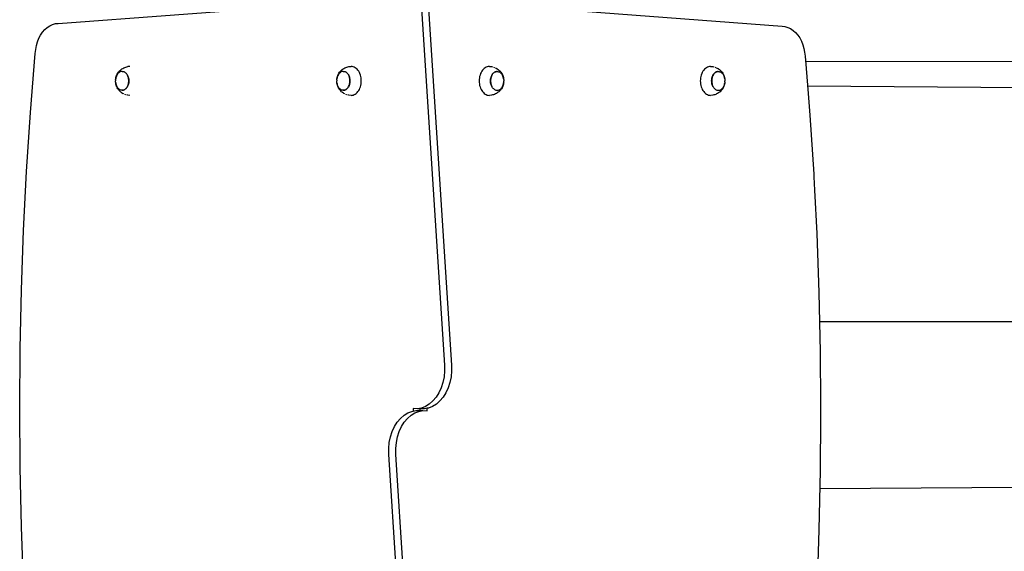
# Model space of a CAD drawing. Units: millimetres. Extents: x -269 to 664, y -184 to 736.
# Drawn here: x -119 to 0, y 73 to 137 of the extents above; entities that cross this region are included whole.
import ezdxf

# ---------------------------------------------------------------- set-up
doc = ezdxf.new("R2010")
doc.units = ezdxf.units.MM

# ---------------------------------------------------------------- blocks, each defined once
blk = doc.blocks.new('2')
for p, q in [((-836.1, -130.05), (-661.49, -130.23)), ((-835.86, -133.03), (-809.59, -133.23)), ((-834.39, -161.59), (-663.12, -161.73)), ((-809.79, -181.73), (-834.36, -181.87))]:
    blk.add_line(p, q)
blk = doc.blocks.new('0209')
for p, q in [((-114.27, 136.54), (-71.82, 139.71)), ((-70.28, 138.97), (-67.43, 95.13)), ((-69.43, 138.97), (-66.58, 95.13)), ((-68.86, 139.43), (-26.51, 136.19)), ((-115.6, 136.06), (-115.29, 136.26)), ((-115.29, 136.26), (-114.96, 136.41)), ((-114.96, 136.41), (-114.62, 136.51)), ((-114.62, 136.51), (-114.27, 136.54)), ((-26.51, 136.19), (-26.16, 136.15)), ((-26.16, 136.15), (-25.82, 136.06)), ((-116.61, 134.74), (-116.41, 135.13)), ((-116.41, 135.13), (-116.17, 135.49)), ((-116.17, 135.49), (-115.9, 135.8)), ((-115.9, 135.8), (-115.6, 136.06)), ((-25.82, 136.06), (-25.49, 135.91)), ((-25.49, 135.91), (-25.18, 135.7)), ((-25.18, 135.7), (-24.88, 135.44)), ((-24.88, 135.44), (-24.61, 135.13)), ((-24.61, 135.13), (-24.37, 134.78)), ((-117.01, 133.39), (-116.92, 133.86)), ((-116.92, 133.86), (-116.79, 134.31)), ((-116.79, 134.31), (-116.61, 134.74)), ((-24.37, 134.78), (-24.17, 134.39)), ((-24.17, 134.39), (-23.99, 133.96)), ((-23.99, 133.96), (-23.86, 133.51)), ((-117.64, 125.76), (-117.06, 132.9)), ((-117.06, 132.9), (-117.01, 133.39)), ((-23.86, 133.51), (-23.77, 133.04)), ((-23.77, 133.04), (-23.72, 132.55)), ((-23.72, 132.55), (-23.6, 131.06)), ((-107.22, 130.14), (-107.26, 130.04)), ((-107.25, 130.1), (-107.21, 130.22)), ((-107.18, 130.24), (-107.22, 130.14)), ((-107.21, 130.22), (-107.15, 130.34)), ((-107.12, 130.34), (-107.18, 130.24)), ((-107.15, 130.34), (-107.12, 130.4)), ((-107.12, 130.4), (-107.05, 130.52)), ((-107.06, 130.42), (-107.12, 130.34)), ((-107, 130.49), (-107.06, 130.42)), ((-107.05, 130.52), (-106.98, 130.62)), ((-106.93, 130.56), (-107, 130.49)), ((-106.98, 130.62), (-106.92, 130.7)), ((-106.85, 130.61), (-106.93, 130.56)), ((-106.92, 130.7), (-106.83, 130.8)), ((-106.77, 130.66), (-106.85, 130.61)), ((-106.83, 130.8), (-106.74, 130.88)), ((-106.69, 130.69), (-106.77, 130.66)), ((-106.74, 130.88), (-106.65, 130.96)), ((-106.61, 130.71), (-106.69, 130.69)), ((-106.65, 130.96), (-106.55, 131.03)), ((-106.53, 130.71), (-106.61, 130.71)), ((-106.55, 131.03), (-106.44, 131.09)), ((-106.53, 130.71), (-106.52, 130.71)), ((-106.52, 130.71), (-106.44, 130.71)), ((-106.44, 131.09), (-106.33, 131.15)), ((-106.44, 130.71), (-106.35, 130.69)), ((-106.35, 130.69), (-106.28, 130.66)), ((-106.33, 131.15), (-106.21, 131.2)), ((-106.27, 130.66), (-106.28, 130.66)), ((-106.2, 130.61), (-106.27, 130.66)), ((-106.21, 131.2), (-106.09, 131.25)), ((-106.19, 130.61), (-106.2, 130.61)), ((-106.19, 130.61), (-106.12, 130.56)), ((-106.12, 130.56), (-106.05, 130.49)), ((-106.09, 131.25), (-105.97, 131.27)), ((-106.05, 130.49), (-105.98, 130.42)), ((-105.98, 130.42), (-105.92, 130.33)), ((-105.97, 131.27), (-105.84, 131.3)), ((-105.92, 130.33), (-105.87, 130.24)), ((-105.87, 130.24), (-105.83, 130.14)), ((-105.83, 130.14), (-105.87, 130.24)), ((-105.59, 131.32), (-105.84, 131.3)), ((-105.79, 130.04), (-105.83, 130.14)), ((-105.82, 130.14), (-105.79, 130.04)), ((-80.4, 130.14), (-80.44, 130.04)), ((-80.43, 130.1), (-80.39, 130.22)), ((-80.36, 130.24), (-80.4, 130.14)), ((-80.39, 130.22), (-80.34, 130.34)), ((-80.3, 130.34), (-80.36, 130.24)), ((-80.34, 130.34), (-80.3, 130.4)), ((-80.3, 130.4), (-80.24, 130.52)), ((-80.25, 130.42), (-80.3, 130.34)), ((-80.18, 130.49), (-80.25, 130.42)), ((-80.24, 130.52), (-80.16, 130.62)), ((-80.11, 130.56), (-80.18, 130.49)), ((-80.16, 130.62), (-80.1, 130.7)), ((-80.03, 130.61), (-80.11, 130.56)), ((-80.1, 130.7), (-80.01, 130.8)), ((-79.96, 130.66), (-80.03, 130.61)), ((-80.01, 130.8), (-79.92, 130.88)), ((-79.87, 130.69), (-79.96, 130.66)), ((-79.92, 130.88), (-79.83, 130.96)), ((-79.79, 130.71), (-79.87, 130.69)), ((-79.83, 130.96), (-79.73, 131.03)), ((-79.71, 130.71), (-79.79, 130.71)), ((-79.73, 131.03), (-79.63, 131.09)), ((-79.71, 130.71), (-79.7, 130.71)), ((-79.7, 130.71), (-79.62, 130.71)), ((-79.63, 131.09), (-79.51, 131.15)), ((-79.62, 130.71), (-79.53, 130.69)), ((-79.53, 130.69), (-79.46, 130.66)), ((-79.51, 131.15), (-79.4, 131.2)), ((-79.45, 130.66), (-79.46, 130.66)), ((-79.38, 130.61), (-79.45, 130.66)), ((-79.4, 131.2), (-79.27, 131.25)), ((-79.38, 130.61), (-79.38, 130.61)), ((-79.38, 130.61), (-79.3, 130.56)), ((-79.3, 130.56), (-79.23, 130.49)), ((-79.27, 131.25), (-79.15, 131.27)), ((-79.23, 130.49), (-79.16, 130.42)), ((-79.16, 130.42), (-79.11, 130.33)), ((-79.15, 131.27), (-79.02, 131.3)), ((-79.11, 130.33), (-79.05, 130.24)), ((-79.05, 130.24), (-79.01, 130.14)), ((-79.01, 130.14), (-79.05, 130.24)), ((-79.02, 131.3), (-78.76, 131.32)), ((-79.01, 130.14), (-78.97, 130.04)), ((-78.97, 130.04), (-79.01, 130.14)), ((-78.63, 131.31), (-78.76, 131.32)), ((-78.51, 131.28), (-78.63, 131.31)), ((-78.38, 131.24), (-78.51, 131.28)), ((-78.26, 131.17), (-78.38, 131.24)), ((-78.15, 131.09), (-78.26, 131.17)), ((-78.04, 130.99), (-78.15, 131.09)), ((-77.94, 130.87), (-78.04, 130.99)), ((-77.84, 130.74), (-77.94, 130.87)), ((-77.76, 130.6), (-77.84, 130.74)), ((-77.69, 130.45), (-77.76, 130.6)), ((-77.63, 130.28), (-77.69, 130.45)), ((-77.59, 130.11), (-77.63, 130.28)), ((-63.13, 130.28), (-63.18, 130.11)), ((-63.07, 130.45), (-63.13, 130.28)), ((-63, 130.6), (-63.07, 130.45)), ((-62.92, 130.74), (-63, 130.6)), ((-62.83, 130.87), (-62.92, 130.74)), ((-62.73, 130.99), (-62.83, 130.87)), ((-62.62, 131.09), (-62.73, 130.99)), ((-62.5, 131.17), (-62.62, 131.09)), ((-62.38, 131.24), (-62.5, 131.17)), ((-62.26, 131.28), (-62.38, 131.24)), ((-62.13, 131.31), (-62.26, 131.28)), ((-62, 131.32), (-62.13, 131.31)), ((-62, 131.32), (-61.74, 131.3)), ((-61.8, 130.03), (-61.76, 130.14)), ((-61.75, 130.14), (-61.79, 130.03)), ((-61.76, 130.14), (-61.71, 130.24)), ((-61.71, 130.24), (-61.75, 130.14)), ((-61.74, 131.3), (-61.62, 131.27)), ((-61.71, 130.24), (-61.66, 130.33)), ((-61.65, 130.33), (-61.71, 130.24)), ((-61.66, 130.33), (-61.6, 130.41)), ((-61.6, 130.41), (-61.65, 130.33)), ((-61.6, 130.42), (-61.54, 130.49)), ((-61.53, 130.49), (-61.6, 130.41)), ((-61.53, 130.49), (-61.47, 130.55)), ((-61.46, 130.55), (-61.53, 130.49)), ((-61.49, 131.25), (-61.37, 131.2)), ((-61.46, 130.56), (-61.39, 130.61)), ((-61.38, 130.61), (-61.46, 130.55)), ((-61.39, 130.61), (-61.31, 130.65)), ((-61.31, 130.65), (-61.38, 130.61)), ((-61.31, 130.65), (-61.23, 130.68)), ((-61.22, 130.68), (-61.31, 130.65)), ((-61.25, 131.15), (-61.14, 131.09)), ((-61.23, 130.68), (-61.15, 130.7)), ((-61.14, 130.7), (-61.22, 130.68)), ((-61.15, 130.7), (-61.1, 130.71)), ((-61.04, 131.03), (-61.14, 131.09)), ((-61.06, 130.71), (-61.14, 130.7)), ((-61.06, 130.71), (-61.1, 130.71)), ((-61.1, 130.71), (-61.06, 130.71)), ((-61.06, 130.71), (-61.06, 130.71)), ((-61.06, 130.71), (-60.98, 130.7)), ((-61.04, 131.03), (-60.93, 130.96)), ((-60.98, 130.7), (-60.97, 130.7)), ((-60.97, 130.7), (-60.89, 130.68)), ((-60.85, 130.88), (-60.93, 130.96)), ((-60.89, 130.68), (-60.89, 130.68)), ((-60.89, 130.68), (-60.81, 130.65)), ((-60.85, 130.88), (-60.75, 130.8)), ((-60.81, 130.65), (-60.81, 130.65)), ((-60.81, 130.65), (-60.73, 130.61)), ((-60.75, 130.8), (-60.66, 130.7)), ((-60.73, 130.61), (-60.73, 130.61)), ((-60.73, 130.61), (-60.66, 130.56)), ((-60.6, 130.62), (-60.66, 130.7)), ((-60.66, 130.56), (-60.66, 130.55)), ((-60.66, 130.55), (-60.59, 130.49)), ((-60.6, 130.62), (-60.53, 130.52)), ((-60.59, 130.49), (-60.58, 130.49)), ((-60.58, 130.49), (-60.52, 130.42)), ((-60.53, 130.52), (-60.46, 130.4)), ((-60.52, 130.42), (-60.52, 130.41)), ((-60.52, 130.41), (-60.46, 130.33)), ((-60.43, 130.34), (-60.46, 130.4)), ((-60.46, 130.33), (-60.46, 130.33)), ((-60.46, 130.33), (-60.41, 130.24)), ((-60.43, 130.34), (-60.38, 130.22)), ((-60.36, 130.14), (-60.41, 130.24)), ((-60.41, 130.24), (-60.41, 130.24)), ((-60.38, 130.22), (-60.33, 130.1)), ((-60.32, 130.03), (-60.36, 130.14)), ((-36.31, 130.28), (-36.36, 130.11)), ((-36.25, 130.45), (-36.31, 130.28)), ((-36.18, 130.6), (-36.25, 130.45)), ((-36.1, 130.74), (-36.18, 130.6)), ((-36.01, 130.87), (-36.1, 130.74)), ((-35.91, 130.99), (-36.01, 130.87)), ((-35.8, 131.09), (-35.91, 130.99)), ((-35.69, 131.17), (-35.8, 131.09)), ((-35.56, 131.24), (-35.69, 131.17)), ((-35.44, 131.28), (-35.56, 131.24)), ((-35.31, 131.31), (-35.44, 131.28)), ((-35.18, 131.32), (-35.31, 131.31)), ((-35.18, 131.32), (-34.92, 131.3)), ((-34.98, 130.03), (-34.94, 130.14)), ((-34.94, 130.14), (-34.97, 130.03)), ((-34.94, 130.14), (-34.89, 130.24)), ((-34.89, 130.24), (-34.94, 130.14)), ((-34.92, 131.3), (-34.8, 131.27)), ((-34.89, 130.24), (-34.84, 130.33)), ((-34.84, 130.33), (-34.89, 130.24)), ((-34.84, 130.33), (-34.78, 130.41)), ((-34.78, 130.41), (-34.84, 130.33)), ((-34.78, 130.42), (-34.72, 130.49)), ((-34.71, 130.49), (-34.78, 130.41)), ((-34.72, 130.49), (-34.65, 130.55)), ((-34.64, 130.55), (-34.71, 130.49)), ((-34.67, 131.25), (-34.55, 131.2)), ((-34.65, 130.56), (-34.57, 130.61)), ((-34.57, 130.61), (-34.64, 130.55)), ((-34.57, 130.61), (-34.49, 130.65)), ((-34.49, 130.65), (-34.57, 130.61)), ((-34.49, 130.65), (-34.41, 130.68)), ((-34.41, 130.68), (-34.49, 130.65)), ((-34.44, 131.15), (-34.32, 131.09)), ((-34.41, 130.68), (-34.33, 130.7)), ((-34.32, 130.7), (-34.41, 130.68)), ((-34.33, 130.7), (-34.28, 130.71)), ((-34.22, 131.03), (-34.32, 131.09)), ((-34.24, 130.71), (-34.32, 130.7)), ((-34.24, 130.71), (-34.28, 130.71)), ((-34.28, 130.71), (-34.24, 130.71)), ((-34.24, 130.71), (-34.24, 130.71)), ((-34.24, 130.71), (-34.16, 130.7)), ((-34.22, 131.03), (-34.11, 130.96)), ((-34.16, 130.7), (-34.15, 130.7)), ((-34.15, 130.7), (-34.08, 130.68)), ((-34.03, 130.88), (-34.11, 130.96)), ((-34.08, 130.68), (-34.07, 130.68)), ((-34.07, 130.68), (-33.99, 130.65)), ((-34.03, 130.88), (-33.93, 130.8)), ((-33.99, 130.65), (-33.99, 130.65)), ((-33.99, 130.65), (-33.92, 130.61)), ((-33.93, 130.8), (-33.85, 130.7)), ((-33.92, 130.61), (-33.91, 130.61)), ((-33.91, 130.61), (-33.84, 130.56)), ((-33.78, 130.62), (-33.85, 130.7)), ((-33.84, 130.56), (-33.84, 130.55)), ((-33.84, 130.55), (-33.77, 130.49)), ((-33.78, 130.62), (-33.71, 130.52)), ((-33.77, 130.49), (-33.77, 130.49)), ((-33.77, 130.49), (-33.7, 130.42)), ((-33.71, 130.52), (-33.64, 130.4)), ((-33.7, 130.42), (-33.7, 130.41)), ((-33.7, 130.41), (-33.65, 130.33)), ((-33.65, 130.33), (-33.64, 130.33)), ((-33.61, 130.34), (-33.64, 130.4)), ((-33.64, 130.33), (-33.59, 130.24)), ((-33.61, 130.34), (-33.56, 130.22)), ((-33.54, 130.14), (-33.59, 130.24)), ((-33.59, 130.24), (-33.59, 130.24)), ((-33.56, 130.22), (-33.51, 130.1)), ((-33.5, 130.03), (-33.54, 130.14)), ((-23.6, 131.06), (-23.36, 128.06)), ((-107.33, 129.71), (-107.31, 129.81)), ((-107.33, 129.69), (-107.33, 129.71)), ((-107.33, 129.69), (-107.33, 129.57)), ((-107.33, 129.46), (-107.33, 129.57)), ((-107.33, 129.57), (-107.33, 129.57)), ((-107.33, 129.45), (-107.33, 129.46)), ((-107.33, 129.45), (-107.33, 129.44)), ((-107.31, 129.34), (-107.33, 129.44)), ((-107.31, 129.84), (-107.29, 129.97)), ((-107.29, 129.93), (-107.31, 129.81)), ((-107.31, 129.81), (-107.31, 129.84)), ((-107.31, 129.34), (-107.29, 129.22)), ((-107.31, 129.3), (-107.31, 129.34)), ((-107.29, 129.17), (-107.31, 129.3)), ((-107.29, 129.97), (-107.25, 130.1)), ((-107.26, 130.04), (-107.29, 129.93)), ((-107.29, 129.22), (-107.26, 129.11)), ((-107.25, 129.04), (-107.29, 129.17)), ((-107.26, 129.11), (-107.22, 129.01)), ((-107.21, 128.92), (-107.25, 129.04)), ((-107.22, 129.01), (-107.18, 128.91)), ((-105.87, 128.91), (-105.83, 129.01)), ((-105.82, 129), (-105.87, 128.91)), ((-105.83, 129.01), (-105.79, 129.11)), ((-105.79, 129.11), (-105.82, 129.01)), ((-105.76, 129.93), (-105.79, 130.04)), ((-105.79, 130.03), (-105.76, 129.93)), ((-105.76, 129.22), (-105.79, 129.11)), ((-105.79, 129.11), (-105.76, 129.22)), ((-105.74, 129.81), (-105.76, 129.93)), ((-105.76, 129.92), (-105.73, 129.81)), ((-105.73, 129.34), (-105.76, 129.22)), ((-105.76, 129.22), (-105.74, 129.34)), ((-105.73, 129.69), (-105.74, 129.81)), ((-105.74, 129.34), (-105.73, 129.46)), ((-105.73, 129.81), (-105.72, 129.69)), ((-105.72, 129.57), (-105.73, 129.69)), ((-105.73, 129.46), (-105.72, 129.57)), ((-105.72, 129.45), (-105.73, 129.34)), ((-105.72, 129.69), (-105.72, 129.57)), ((-105.72, 129.57), (-105.72, 129.46)), ((-80.51, 129.71), (-80.49, 129.81)), ((-80.51, 129.69), (-80.51, 129.71)), ((-80.51, 129.69), (-80.51, 129.57)), ((-80.51, 129.46), (-80.51, 129.57)), ((-80.51, 129.57), (-80.51, 129.57)), ((-80.51, 129.45), (-80.51, 129.46)), ((-80.51, 129.45), (-80.51, 129.44)), ((-80.49, 129.34), (-80.51, 129.44)), ((-80.49, 129.84), (-80.47, 129.97)), ((-80.47, 129.93), (-80.49, 129.81)), ((-80.49, 129.81), (-80.49, 129.84)), ((-80.49, 129.34), (-80.47, 129.22)), ((-80.49, 129.3), (-80.49, 129.34)), ((-80.47, 129.17), (-80.49, 129.3)), ((-80.47, 129.97), (-80.43, 130.1)), ((-80.44, 130.04), (-80.47, 129.93)), ((-80.47, 129.22), (-80.44, 129.11)), ((-80.43, 129.04), (-80.47, 129.17)), ((-80.44, 129.11), (-80.4, 129.01)), ((-80.39, 128.92), (-80.43, 129.04)), ((-80.4, 129.01), (-80.36, 128.91)), ((-79.06, 128.91), (-79.01, 129.01)), ((-79.01, 129), (-79.05, 128.91)), ((-78.97, 129.11), (-79.01, 129.01)), ((-79.01, 129.01), (-78.97, 129.11)), ((-78.94, 129.93), (-78.97, 130.04)), ((-78.97, 130.03), (-78.94, 129.93)), ((-78.94, 129.22), (-78.97, 129.11)), ((-78.97, 129.11), (-78.94, 129.22)), ((-78.92, 129.81), (-78.94, 129.93)), ((-78.94, 129.92), (-78.92, 129.81)), ((-78.92, 129.34), (-78.94, 129.22)), ((-78.94, 129.22), (-78.92, 129.34)), ((-78.92, 129.81), (-78.9, 129.69)), ((-78.91, 129.69), (-78.92, 129.81)), ((-78.92, 129.34), (-78.91, 129.46)), ((-78.9, 129.45), (-78.92, 129.34)), ((-78.9, 129.57), (-78.91, 129.69)), ((-78.91, 129.46), (-78.9, 129.57)), ((-78.9, 129.69), (-78.9, 129.57)), ((-78.9, 129.57), (-78.9, 129.46)), ((-77.63, 128.86), (-77.59, 129.03)), ((-77.55, 129.94), (-77.59, 130.11)), ((-77.59, 129.03), (-77.55, 129.21)), ((-77.53, 129.75), (-77.55, 129.94)), ((-77.55, 129.21), (-77.53, 129.39)), ((-77.53, 129.57), (-77.53, 129.75)), ((-77.53, 129.39), (-77.53, 129.57)), ((-63.23, 129.75), (-63.24, 129.57)), ((-63.24, 129.57), (-63.23, 129.39)), ((-63.21, 129.94), (-63.23, 129.75)), ((-63.23, 129.39), (-63.21, 129.21)), ((-63.18, 130.11), (-63.21, 129.94)), ((-63.21, 129.21), (-63.18, 129.03)), ((-63.18, 129.03), (-63.13, 128.86)), ((-61.87, 129.57), (-61.86, 129.69)), ((-61.86, 129.45), (-61.87, 129.57)), ((-61.86, 129.69), (-61.85, 129.81)), ((-61.84, 129.81), (-61.86, 129.69)), ((-61.86, 129.69), (-61.86, 129.57)), ((-61.86, 129.57), (-61.86, 129.45)), ((-61.85, 129.34), (-61.86, 129.45)), ((-61.86, 129.45), (-61.84, 129.33)), ((-61.85, 129.81), (-61.83, 129.92)), ((-61.83, 129.22), (-61.85, 129.33)), ((-61.82, 129.92), (-61.84, 129.81)), ((-61.84, 129.33), (-61.82, 129.22)), ((-61.83, 129.92), (-61.8, 130.03)), ((-61.8, 129.11), (-61.83, 129.22)), ((-61.79, 130.03), (-61.82, 129.92)), ((-61.82, 129.22), (-61.79, 129.11)), ((-61.76, 129), (-61.8, 129.11)), ((-61.79, 129.11), (-61.75, 129)), ((-61.71, 128.9), (-61.76, 129)), ((-61.75, 129), (-61.71, 128.9)), ((-60.41, 128.9), (-60.36, 129)), ((-60.33, 129.04), (-60.38, 128.92)), ((-60.36, 129), (-60.32, 129.11)), ((-60.33, 130.1), (-60.3, 129.97)), ((-60.3, 129.17), (-60.33, 129.04)), ((-60.29, 129.92), (-60.32, 130.03)), ((-60.32, 129.11), (-60.29, 129.22)), ((-60.3, 129.97), (-60.27, 129.84)), ((-60.27, 129.3), (-60.3, 129.17)), ((-60.27, 129.81), (-60.29, 129.92)), ((-60.29, 129.22), (-60.27, 129.33)), ((-60.27, 129.84), (-60.27, 129.81)), ((-60.27, 129.81), (-60.26, 129.71)), ((-60.26, 129.44), (-60.27, 129.33)), ((-60.27, 129.33), (-60.27, 129.3)), ((-60.26, 129.69), (-60.26, 129.71)), ((-60.26, 129.69), (-60.25, 129.57)), ((-60.26, 129.69), (-60.26, 129.69)), ((-60.26, 129.45), (-60.25, 129.57)), ((-60.26, 129.45), (-60.26, 129.44)), ((-60.25, 129.57), (-60.25, 129.57)), ((-36.41, 129.75), (-36.42, 129.57)), ((-36.42, 129.57), (-36.41, 129.39)), ((-36.39, 129.94), (-36.41, 129.75)), ((-36.41, 129.39), (-36.39, 129.21)), ((-36.36, 130.11), (-36.39, 129.94)), ((-36.39, 129.21), (-36.36, 129.03)), ((-36.36, 129.03), (-36.31, 128.86)), ((-35.05, 129.57), (-35.04, 129.69)), ((-35.04, 129.45), (-35.05, 129.57)), ((-35.04, 129.69), (-35.03, 129.81)), ((-35.03, 129.81), (-35.04, 129.69)), ((-35.04, 129.69), (-35.04, 129.57)), ((-35.04, 129.57), (-35.04, 129.45)), ((-35.03, 129.34), (-35.04, 129.45)), ((-35.04, 129.45), (-35.03, 129.33)), ((-35.03, 129.81), (-35.01, 129.92)), ((-35, 129.92), (-35.03, 129.81)), ((-35.01, 129.22), (-35.03, 129.33)), ((-35.03, 129.33), (-35, 129.22)), ((-35.01, 129.92), (-34.98, 130.03)), ((-34.98, 129.11), (-35.01, 129.22)), ((-34.97, 130.03), (-35, 129.92)), ((-35, 129.22), (-34.97, 129.11)), ((-34.94, 129), (-34.98, 129.11)), ((-34.97, 129.11), (-34.94, 129)), ((-34.89, 128.9), (-34.94, 129)), ((-34.94, 129), (-34.89, 128.9)), ((-33.59, 128.9), (-33.54, 129)), ((-33.51, 129.04), (-33.56, 128.92)), ((-33.54, 129), (-33.5, 129.11)), ((-33.51, 130.1), (-33.48, 129.97)), ((-33.48, 129.17), (-33.51, 129.04)), ((-33.47, 129.92), (-33.5, 130.03)), ((-33.5, 129.11), (-33.47, 129.22)), ((-33.48, 129.97), (-33.45, 129.84)), ((-33.45, 129.3), (-33.48, 129.17)), ((-33.45, 129.81), (-33.47, 129.92)), ((-33.47, 129.22), (-33.45, 129.33)), ((-33.45, 129.84), (-33.45, 129.81)), ((-33.45, 129.81), (-33.44, 129.71)), ((-33.44, 129.44), (-33.45, 129.33)), ((-33.45, 129.33), (-33.45, 129.3)), ((-33.44, 129.69), (-33.44, 129.71)), ((-33.44, 129.69), (-33.43, 129.57)), ((-33.44, 129.69), (-33.44, 129.69)), ((-33.44, 129.45), (-33.43, 129.57)), ((-33.44, 129.45), (-33.44, 129.44)), ((-33.43, 129.57), (-33.43, 129.57)), ((-107.15, 128.81), (-107.21, 128.92)), ((-107.18, 128.91), (-107.17, 128.9)), ((-107.12, 128.81), (-107.17, 128.9)), ((-107.15, 128.81), (-107.12, 128.74)), ((-107.06, 128.73), (-107.12, 128.81)), ((-107.12, 128.81), (-107.12, 128.81)), ((-107.05, 128.62), (-107.12, 128.74)), ((-107, 128.65), (-107.06, 128.73)), ((-107.06, 128.73), (-107.06, 128.73)), ((-106.98, 128.52), (-107.05, 128.62)), ((-106.99, 128.65), (-107, 128.65)), ((-106.93, 128.59), (-106.99, 128.65)), ((-106.98, 128.52), (-106.92, 128.45)), ((-106.92, 128.59), (-106.93, 128.59)), ((-106.85, 128.54), (-106.92, 128.59)), ((-106.83, 128.35), (-106.92, 128.45)), ((-106.85, 128.53), (-106.85, 128.54)), ((-106.77, 128.49), (-106.85, 128.53)), ((-106.74, 128.26), (-106.83, 128.35)), ((-106.69, 128.46), (-106.77, 128.49)), ((-106.77, 128.49), (-106.77, 128.49)), ((-106.74, 128.26), (-106.65, 128.19)), ((-106.61, 128.44), (-106.69, 128.46)), ((-106.69, 128.46), (-106.69, 128.46)), ((-106.55, 128.11), (-106.65, 128.19)), ((-106.53, 128.44), (-106.61, 128.44)), ((-106.61, 128.44), (-106.61, 128.44)), ((-106.55, 128.11), (-106.44, 128.05)), ((-106.53, 128.44), (-106.48, 128.44)), ((-106.53, 128.44), (-106.44, 128.44)), ((-106.52, 128.43), (-106.53, 128.44)), ((-106.48, 128.44), (-106.52, 128.43)), ((-106.44, 128.44), (-106.48, 128.44)), ((-106.35, 128.46), (-106.44, 128.44)), ((-106.44, 128.44), (-106.36, 128.46)), ((-106.33, 127.99), (-106.44, 128.05)), ((-106.36, 128.46), (-106.28, 128.49)), ((-106.27, 128.49), (-106.35, 128.46)), ((-106.28, 128.49), (-106.2, 128.54)), ((-106.19, 128.53), (-106.27, 128.49)), ((-106.09, 127.9), (-106.21, 127.94)), ((-106.2, 128.54), (-106.12, 128.59)), ((-106.12, 128.59), (-106.19, 128.53)), ((-106.05, 128.65), (-106.12, 128.59)), ((-106.12, 128.59), (-106.05, 128.65)), ((-105.98, 128.73), (-106.05, 128.65)), ((-106.05, 128.65), (-105.99, 128.73)), ((-105.99, 128.73), (-105.93, 128.81)), ((-105.92, 128.81), (-105.98, 128.73)), ((-105.84, 127.84), (-105.97, 127.87)), ((-105.93, 128.81), (-105.87, 128.91)), ((-105.87, 128.9), (-105.92, 128.81)), ((-105.59, 127.82), (-105.84, 127.84)), ((-80.34, 128.81), (-80.39, 128.92)), ((-80.36, 128.91), (-80.35, 128.9)), ((-80.3, 128.81), (-80.35, 128.9)), ((-80.34, 128.81), (-80.3, 128.74)), ((-80.25, 128.73), (-80.3, 128.81)), ((-80.3, 128.81), (-80.3, 128.81)), ((-80.24, 128.62), (-80.3, 128.74)), ((-80.24, 128.73), (-80.25, 128.73)), ((-80.18, 128.65), (-80.24, 128.73)), ((-80.16, 128.52), (-80.24, 128.62)), ((-80.11, 128.59), (-80.18, 128.65)), ((-80.18, 128.65), (-80.18, 128.65)), ((-80.16, 128.52), (-80.1, 128.45)), ((-80.03, 128.54), (-80.11, 128.59)), ((-80.11, 128.59), (-80.11, 128.59)), ((-80.01, 128.35), (-80.1, 128.45)), ((-80.03, 128.53), (-80.03, 128.54)), ((-79.96, 128.49), (-80.03, 128.53)), ((-79.92, 128.26), (-80.01, 128.35)), ((-79.95, 128.49), (-79.96, 128.49)), ((-79.87, 128.46), (-79.95, 128.49)), ((-79.92, 128.26), (-79.83, 128.19)), ((-79.79, 128.44), (-79.87, 128.46)), ((-79.87, 128.46), (-79.87, 128.46)), ((-79.73, 128.11), (-79.83, 128.19)), ((-79.71, 128.44), (-79.79, 128.44)), ((-79.79, 128.44), (-79.79, 128.44)), ((-79.73, 128.11), (-79.63, 128.05)), ((-79.71, 128.44), (-79.67, 128.44)), ((-79.71, 128.44), (-79.62, 128.44)), ((-79.7, 128.43), (-79.71, 128.44)), ((-79.67, 128.44), (-79.7, 128.43)), ((-79.62, 128.44), (-79.67, 128.44)), ((-79.51, 127.99), (-79.63, 128.05)), ((-79.54, 128.46), (-79.62, 128.44)), ((-79.62, 128.44), (-79.54, 128.46)), ((-79.45, 128.49), (-79.54, 128.46)), ((-79.54, 128.46), (-79.46, 128.49)), ((-79.46, 128.49), (-79.38, 128.54)), ((-79.38, 128.53), (-79.45, 128.49)), ((-79.27, 127.9), (-79.4, 127.94)), ((-79.3, 128.59), (-79.38, 128.53)), ((-79.38, 128.54), (-79.31, 128.59)), ((-79.31, 128.59), (-79.23, 128.65)), ((-79.23, 128.65), (-79.3, 128.59)), ((-79.16, 128.73), (-79.23, 128.65)), ((-79.23, 128.65), (-79.17, 128.73)), ((-79.17, 128.73), (-79.11, 128.81)), ((-79.11, 128.81), (-79.16, 128.73)), ((-79.02, 127.84), (-79.15, 127.87)), ((-79.11, 128.81), (-79.06, 128.91)), ((-79.05, 128.9), (-79.1, 128.81)), ((-78.76, 127.82), (-79.02, 127.84)), ((-78.76, 127.82), (-78.63, 127.83)), ((-78.63, 127.83), (-78.51, 127.86)), ((-78.51, 127.86), (-78.38, 127.91)), ((-78.38, 127.91), (-78.26, 127.97)), ((-78.26, 127.97), (-78.15, 128.06)), ((-78.15, 128.06), (-78.04, 128.16)), ((-78.04, 128.16), (-77.94, 128.27)), ((-77.94, 128.27), (-77.84, 128.4)), ((-77.84, 128.4), (-77.76, 128.54)), ((-77.76, 128.54), (-77.69, 128.7)), ((-77.69, 128.7), (-77.63, 128.86)), ((-63.13, 128.86), (-63.07, 128.7)), ((-63.07, 128.7), (-63, 128.54)), ((-63, 128.54), (-62.92, 128.4)), ((-62.92, 128.4), (-62.83, 128.27)), ((-62.83, 128.27), (-62.73, 128.16)), ((-62.73, 128.16), (-62.62, 128.06)), ((-62.62, 128.06), (-62.5, 127.97)), ((-62.5, 127.97), (-62.38, 127.91)), ((-62.38, 127.91), (-62.26, 127.86)), ((-62.26, 127.86), (-62.13, 127.83)), ((-62.13, 127.83), (-62, 127.82)), ((-61.74, 127.84), (-62, 127.82)), ((-61.61, 127.87), (-61.74, 127.84)), ((-61.66, 128.81), (-61.71, 128.9)), ((-61.6, 128.73), (-61.66, 128.81)), ((-61.49, 127.9), (-61.61, 127.87)), ((-61.53, 128.65), (-61.6, 128.73)), ((-61.46, 128.59), (-61.53, 128.65)), ((-61.37, 127.94), (-61.49, 127.9)), ((-61.39, 128.53), (-61.46, 128.59)), ((-61.39, 128.53), (-61.38, 128.53)), ((-61.38, 128.53), (-61.31, 128.49)), ((-61.25, 127.99), (-61.37, 127.94)), ((-61.31, 128.49), (-61.22, 128.46)), ((-61.14, 128.05), (-61.25, 127.99)), ((-61.22, 128.46), (-61.14, 128.44)), ((-61.14, 128.44), (-61.06, 128.43)), ((-61.04, 128.11), (-61.14, 128.05)), ((-61.06, 128.43), (-60.97, 128.44)), ((-61.06, 128.43), (-61.06, 128.43)), ((-60.93, 128.19), (-61.04, 128.11)), ((-60.97, 128.44), (-60.89, 128.46)), ((-60.85, 128.26), (-60.93, 128.19)), ((-60.89, 128.46), (-60.81, 128.49)), ((-60.75, 128.35), (-60.85, 128.26)), ((-60.81, 128.49), (-60.73, 128.53)), ((-60.66, 128.45), (-60.75, 128.35)), ((-60.73, 128.53), (-60.66, 128.58)), ((-60.66, 128.58), (-60.58, 128.65)), ((-60.6, 128.52), (-60.66, 128.45)), ((-60.53, 128.62), (-60.6, 128.52)), ((-60.58, 128.65), (-60.52, 128.72)), ((-60.46, 128.74), (-60.53, 128.62)), ((-60.52, 128.72), (-60.46, 128.81)), ((-60.46, 128.81), (-60.41, 128.9)), ((-60.43, 128.81), (-60.46, 128.74)), ((-60.38, 128.92), (-60.43, 128.81)), ((-36.31, 128.86), (-36.25, 128.7)), ((-36.25, 128.7), (-36.18, 128.54)), ((-36.18, 128.54), (-36.1, 128.4)), ((-36.1, 128.4), (-36.01, 128.27)), ((-36.01, 128.27), (-35.91, 128.16)), ((-35.91, 128.16), (-35.8, 128.06)), ((-35.8, 128.06), (-35.69, 127.97)), ((-35.69, 127.97), (-35.56, 127.91)), ((-35.56, 127.91), (-35.44, 127.86)), ((-35.44, 127.86), (-35.31, 127.83)), ((-35.31, 127.83), (-35.18, 127.82)), ((-34.92, 127.84), (-35.18, 127.82)), ((-34.8, 127.87), (-34.92, 127.84)), ((-34.84, 128.81), (-34.89, 128.9)), ((-34.78, 128.73), (-34.84, 128.81)), ((-34.67, 127.9), (-34.8, 127.87)), ((-34.72, 128.65), (-34.78, 128.73)), ((-34.65, 128.59), (-34.72, 128.65)), ((-34.55, 127.94), (-34.67, 127.9)), ((-34.57, 128.53), (-34.65, 128.59)), ((-34.57, 128.53), (-34.49, 128.49)), ((-34.57, 128.53), (-34.57, 128.53)), ((-34.44, 127.99), (-34.55, 127.94)), ((-34.49, 128.49), (-34.41, 128.46)), ((-34.32, 128.05), (-34.44, 127.99)), ((-34.41, 128.46), (-34.32, 128.44)), ((-34.32, 128.44), (-34.24, 128.43)), ((-34.22, 128.11), (-34.32, 128.05)), ((-34.24, 128.43), (-34.15, 128.44)), ((-34.24, 128.43), (-34.24, 128.43)), ((-34.11, 128.19), (-34.22, 128.11)), ((-34.15, 128.44), (-34.07, 128.46)), ((-34.03, 128.26), (-34.11, 128.19)), ((-34.07, 128.46), (-33.99, 128.49)), ((-33.93, 128.35), (-34.03, 128.26)), ((-33.99, 128.49), (-33.91, 128.53)), ((-33.85, 128.45), (-33.93, 128.35)), ((-33.91, 128.53), (-33.84, 128.58)), ((-33.78, 128.52), (-33.85, 128.45)), ((-33.84, 128.58), (-33.77, 128.65)), ((-33.71, 128.62), (-33.78, 128.52)), ((-33.77, 128.65), (-33.7, 128.72)), ((-33.64, 128.74), (-33.71, 128.62)), ((-33.7, 128.72), (-33.64, 128.81)), ((-33.64, 128.81), (-33.59, 128.9)), ((-33.61, 128.81), (-33.64, 128.74)), ((-33.56, 128.92), (-33.61, 128.81)), ((-23.36, 128.06), (-23.14, 125.41)), ((-118.11, 118.6), (-117.64, 125.76)), ((-23.14, 125.41), (-22.67, 118.25)), ((-118.48, 111.44), (-118.11, 118.6)), ((-22.67, 118.25), (-22.65, 117.94)), ((-22.65, 117.94), (-22.57, 116.34)), ((-22.57, 116.34), (-22.3, 111.09)), ((-118.74, 104.26), (-118.48, 111.44)), ((-22.3, 111.09), (-22.04, 103.91)), ((-118.9, 97.08), (-118.74, 104.26)), ((-22.04, 103.91), (-21.88, 96.72)), ((-118.95, 89.89), (-118.9, 97.08)), ((-21.88, 96.72), (-21.84, 90.36)), ((-67.42, 94.41), (-67.5, 93.7)), ((-67.43, 95.13), (-67.42, 94.41)), ((-66.58, 94.41), (-66.65, 93.7)), ((-66.58, 95.13), (-66.58, 94.41)), ((-67.5, 93.7), (-67.64, 93.02)), ((-66.65, 93.7), (-66.79, 93.02)), ((-67.85, 92.37), (-68.13, 91.77)), ((-67.64, 93.02), (-67.85, 92.37)), ((-67, 92.37), (-67.28, 91.77)), ((-66.79, 93.02), (-67, 92.37)), ((-68.85, 90.77), (-69.28, 90.39)), ((-68.46, 91.23), (-68.85, 90.77)), ((-68.13, 91.77), (-68.46, 91.23)), ((-68, 90.77), (-68.43, 90.39)), ((-67.61, 91.23), (-68, 90.77)), ((-67.28, 91.77), (-67.61, 91.23)), ((-118.9, 82.7), (-118.95, 89.89)), ((-71.4, 89.51), (-71.24, 89.54)), ((-70.73, 89.83), (-71.24, 89.85)), ((-71.24, 89.85), (-71.24, 89.54)), ((-71.24, 89.54), (-70.9, 89.6)), ((-70.9, 89.6), (-70.39, 89.6)), ((-70.23, 89.91), (-70.73, 89.83)), ((-70.39, 89.83), (-70.73, 89.83)), ((-70.55, 89.51), (-70.05, 89.6)), ((-70.39, 89.6), (-70.39, 89.83)), ((-69.88, 89.83), (-70.39, 89.83)), ((-70.39, 89.6), (-70.05, 89.6)), ((-69.74, 90.1), (-70.23, 89.91)), ((-70.05, 89.6), (-69.54, 89.58)), ((-69.54, 89.89), (-69.88, 89.83)), ((-69.28, 90.39), (-69.74, 90.1)), ((-69.38, 89.91), (-69.54, 89.89)), ((-69.54, 89.58), (-69.54, 89.89)), ((-68.89, 90.1), (-69.38, 89.91)), ((-68.43, 90.39), (-68.89, 90.1)), ((-21.84, 90.36), (-21.83, 89.54)), ((-21.83, 89.56), (-21.78, 89.56)), ((-73.17, 88.2), (-72.78, 88.66)), ((-72.78, 88.66), (-72.35, 89.04)), ((-72.35, 89.04), (-71.89, 89.33)), ((-72.32, 88.2), (-71.93, 88.66)), ((-71.93, 88.66), (-71.5, 89.04)), ((-71.89, 89.33), (-71.4, 89.51)), ((-71.5, 89.04), (-71.04, 89.33)), ((-71.04, 89.33), (-70.55, 89.51)), ((-21.84, 88.76), (-21.88, 82.35)), ((-21.83, 89.54), (-21.84, 88.76)), ((-73.78, 87.06), (-73.5, 87.66)), ((-73.5, 87.66), (-73.17, 88.2)), ((-72.93, 87.06), (-72.65, 87.66)), ((-72.65, 87.66), (-72.32, 88.2)), ((-74.13, 85.73), (-73.99, 86.41)), ((-73.99, 86.41), (-73.78, 87.06)), ((-73.28, 85.73), (-73.14, 86.41)), ((-73.14, 86.41), (-72.93, 87.06)), ((-74.2, 85.02), (-74.13, 85.73)), ((-74.2, 84.3), (-74.2, 85.02)), ((-73.36, 85.02), (-73.28, 85.73)), ((-73.35, 84.3), (-73.36, 85.02)), ((-71.35, 40.46), (-74.2, 84.3)), ((-70.5, 40.46), (-73.35, 84.3)), ((-118.74, 75.52), (-118.9, 82.7)), ((-21.88, 82.35), (-22.04, 75.17)), ((-118.48, 68.34), (-118.74, 75.52)), ((-22.04, 75.17), (-22.3, 67.99))]:
    blk.add_line(p, q)
blk.add_blockref('2', (812.43, 262))

msp = doc.modelspace()

# ---------------------------------------------------------------- block references
msp.add_blockref('0209', (0, 0))

doc.saveas('drawing.dxf')
